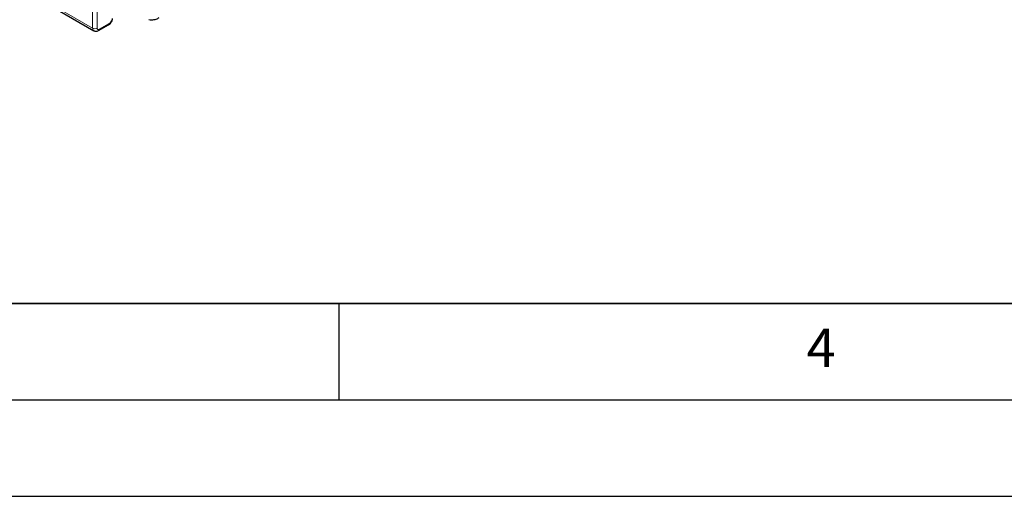
# Model space of a CAD drawing. Units: millimetres. Extents: x 0 to 420, y 0 to 297.
# Drawn here: x 148 to 200, y 0 to 25 of the extents above; entities that cross this region are included whole.
import ezdxf

# ---------------------------------------------------------------- set-up
doc = ezdxf.new("R2010")
doc.units = ezdxf.units.MM
doc.layers.add('LINIEN-DICK', color=7, linetype='Continuous', lineweight=35)
doc.layers.add('LINIEN-DÜNN', color=7, linetype='Continuous')
doc.layers.add('VORLAGE_TEXT', color=7, linetype='Continuous')
doc.styles.add('SLDTEXTSTYLE0', font='TXT', dxfattribs={"width": 0.605})

msp = doc.modelspace()

# ---------------------------------------------------------------- linework, layer by layer
at = {"color": 8, "linetype": 'Continuous', "lineweight": 18}
for p, q in [((152.2316, 24.3003), (152.2316, 28.4405)), ((152.467, 28.4405), (152.467, 24.3003)), ((148.332, 26.5515), (152.2316, 24.3003)), ((152.5788, 24.2427), (153.0978, 24.5423))]:
    msp.add_line(p, q, dxfattribs=at)
at = {"color": 7, "linetype": 'Continuous', "lineweight": 25}
for p, q in [((148.4008, 26.4129), (152.2963, 24.1641)), ((152.5444, 24.1734), (153.0635, 24.473))]:
    msp.add_line(p, q, dxfattribs=at)
at = {"color": 8, "linetype": 'Continuous', "lineweight": 18}
for centre, radius, start, end in [((153.0179, 24.5388), 0.08, 304.71504, 2.52078), ((152.3493, 24.5047), 0.2358, 240.06311, 299.93689), ((152.4989, 24.2391), 0.08, 304.63763, 2.52696)]:
    msp.add_arc(centre, radius, start, end, dxfattribs=at)
for centre, major_axis, ratio, start_param, end_param in [((153.104, 24.6748), (0.0895, 0.1407), 0.5464135, 3.9504902, 5.4689266), ((152.4673, 24.4502), (0.173, 0.285), 0.5620663, 2.4209054, 3.1498132), ((152.585, 24.3752), (0.0895, 0.1407), 0.5464135, 2.4320537, 3.9504902)]:
    msp.add_ellipse(centre, major_axis=major_axis, ratio=ratio, start_param=start_param, end_param=end_param, dxfattribs=at)
at = {"color": 7, "linetype": 'Continuous', "lineweight": 25}
for points, knots in [([(153.0635, 24.473), (153.0885, 24.4897), (153.1426, 24.5258), (153.1815, 24.5825), (153.2024, 24.6129)], [0, 0, 0, 0, 0.4629116, 1, 1, 1, 1]), ([(153.2024, 24.6129), (153.2059, 24.6172), (153.2364, 24.655), (153.2587, 24.7213), (153.2672, 24.7787), (153.2697, 24.7958)], [0, 0, 0, 0, 0.0827024, 0.7272039, 1, 1, 1, 1]), ([(155.1434, 24.748), (155.1459, 24.7473), (155.2387, 24.7226), (155.4028, 24.7281), (155.5894, 24.7688), (155.6668, 24.8334), (155.6891, 24.852)], [0, 0, 0, 0, 0.0125189, 0.4594675, 0.844073, 1, 1, 1, 1]), ([(152.2966, 24.1677), (152.3031, 24.1628), (152.3317, 24.1411), (152.3962, 24.1316), (152.4748, 24.139), (152.5214, 24.162), (152.5444, 24.1734)], [0, 0, 0, 0, 0.092487, 0.4079284, 0.7080443, 1, 1, 1, 1])]:
    msp.add_open_spline(points, degree=3, knots=knots, dxfattribs=at)
at = {"layer": 'LINIEN-DICK'}
msp.add_line((20, 10), (415, 10), dxfattribs=at)
at = {"layer": 'LINIEN-DÜNN'}
for p, q in [((165, 10), (165, 5)), ((15, 5), (415, 5)), ((0, 0), (420, 0))]:
    msp.add_line(p, q, dxfattribs=at)

# ---------------------------------------------------------------- texts
at = {"layer": 'VORLAGE_TEXT', "insert": (190.0227, 8.7073), "char_height": 2, "attachment_point": 2, "style": 'SLDTEXTSTYLE0'}
msp.add_mtext('4', dxfattribs=at)

doc.saveas('drawing.dxf')
